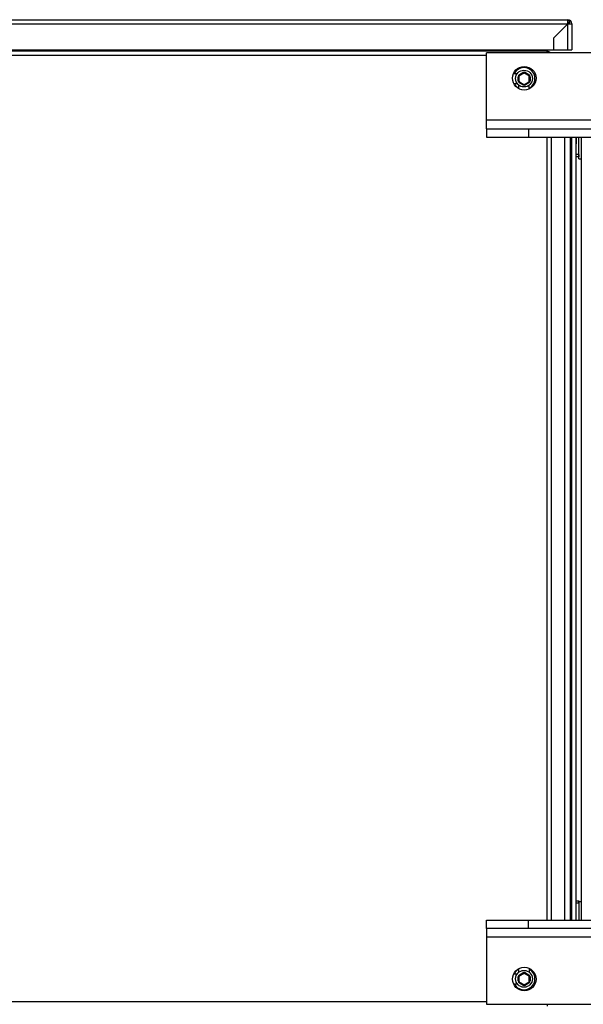
# Paper-space layout '177R0029_5_6' of a CAD drawing. Units: millimetres. Extents: x 0 to 864, y 0 to 559.
# Drawn here: x 565 to 607, y 299 to 372 of the extents above; entities that cross this region are included whole.
import ezdxf

# ---------------------------------------------------------------- set-up
doc = ezdxf.new("R2010")
doc.units = ezdxf.units.MM
doc.header["$LTSCALE"] = 47.498
doc.layers.get('0').update_dxf_attribs({"linetype": 'CONTINUOUS'})
for name, color, linetype in [('000-BACK-WALL', 7, 'CONTINUOUS'), ('000-TOP', 7, 'CONTINUOUS'), ('0004___ALL_AXES_PRT', 7, 'CONTINUOUS'), ('CHAMFERS', 7, 'CONTINUOUS'), ('ROUNDS', 7, 'CONTINUOUS')]:
    doc.layers.add(name, color=color, linetype=linetype)

psp = doc.layouts.new('177R0029_5_6')

# ---------------------------------------------------------------- linework, layer by layer
at = {"color": 3, "linetype": 'CONTINUOUS'}
for p, q in [((604.134, 369.48), (604.228, 369.386)), ((600.152, 363.631), (600.152, 369.256)), ((613.902, 369.256), (600.152, 369.256)), ((613.902, 364.256), (600.152, 364.256)), ((605.991, 304.836), (605.991, 363.006)), ((606.377, 363.006), (606.377, 304.836)), ((606.509, 304.836), (606.509, 363.006)), ((606.821, 304.836), (606.821, 363.006)), ((607.021, 361.381), (607.021, 363.006)), ((607.196, 363.006), (607.196, 304.836)), ((607.021, 361.53), (606.821, 361.53)), ((607.009, 361.717), (607.009, 361.53)), ((607.021, 361.381), (607.196, 361.381)), ((606.821, 306.28), (607.009, 306.28)), ((607.009, 306.28), (607.009, 306.23)), ((607.009, 306.23), (607.196, 306.23)), ((607.021, 306.23), (607.021, 306.092)), ((600.16, 304.211), (600.16, 298.586)), ((600.16, 303.586), (613.91, 303.586)), ((600.16, 298.586), (613.91, 298.586))]:
    psp.add_line(p, q, dxfattribs=at)
at = {"color": 7, "linetype": 'CONTINUOUS'}
for p, q in [((602.169, 367.73), (602.446, 367.73)), ((602.188, 366.98), (602.446, 366.98)), ((602.571, 366.601), (602.571, 366.855)), ((603.321, 366.584), (603.321, 366.855)), ((607.021, 361.717), (606.821, 361.717)), ((607.021, 306.092), (606.821, 306.092)), ((602.193, 300.855), (602.446, 300.855)), ((602.571, 300.98), (602.571, 301.238)), ((603.321, 301.256), (603.321, 300.98)), ((602.176, 300.105), (602.446, 300.105))]:
    psp.add_line(p, q, dxfattribs=at)
for centre in [(602.946, 367.355), (602.946, 300.48)]:
    psp.add_circle(centre, 0.625, dxfattribs=at)
for centre, start, end in [((602.946, 367.355), 297.48643, 152.51357), ((602.946, 367.355), 207.48643, 242.51357), ((602.946, 300.48), 117.48643, 152.51357), ((602.946, 300.48), 207.48643, 62.51357)]:
    psp.add_arc(centre, 0.812, start, end, dxfattribs=at)
at = {"layer": '000-BACK-WALL', "color": 3, "linetype": 'CONTINUOUS'}
for p, q in [((532.821, 371.73), (606.196, 371.73)), ((606.196, 369.48), (606.196, 371.73)), ((606.345, 371.622), (606.331, 371.631)), ((532.509, 371.417), (606.509, 371.417)), ((606.196, 371.417), (605.171, 370.392)), ((606.509, 371.417), (606.509, 369.48)), ((605.171, 369.48), (605.171, 370.392)), ((532.509, 369.48), (606.509, 369.48))]:
    psp.add_line(p, q, dxfattribs=at)
at = {"layer": '000-BACK-WALL', "color": 7, "linetype": 'CONTINUOUS'}
for p, q in [((606.345, 371.622), (606.285, 371.54)), ((606.285, 371.54), (606.255, 371.499))]:
    psp.add_line(p, q, dxfattribs=at)
psp.add_lwpolyline([(606.255, 371.499), (606.237, 371.51), (606.217, 371.516)], dxfattribs=at)
at = {"layer": '000-BACK-WALL', "color": 3, "linetype": 'CONTINUOUS'}
for centre, radius, start, end in [((606.196, 371.417), 0.312, 0, 90), ((606.207, 371.568), 0.144, 315.87169, 323.7993)]:
    psp.add_arc(centre, radius, start, end, dxfattribs=at)
for points, knots in [([(606.248, 371.665), (606.241, 371.665), (606.226, 371.663), (606.213, 371.657), (606.206, 371.653)], [0, 0, 0, 0, 0.476644, 1, 1, 1, 1]), ([(606.3, 371.651), (606.292, 371.655), (606.275, 371.662), (606.257, 371.665), (606.248, 371.665)], [0, 0, 0, 0, 0.505324, 1, 1, 1, 1]), ([(606.331, 371.631), (606.326, 371.635), (606.316, 371.642), (606.305, 371.648), (606.3, 371.651)], [0, 0, 0, 0, 0.500026, 1, 1, 1, 1]), ([(606.349, 371.543), (606.352, 371.557), (606.353, 371.583), (606.349, 371.61), (606.345, 371.622)], [0, 0, 0, 0, 0.514677, 1, 1, 1, 1]), ([(606.323, 371.483), (606.33, 371.492), (606.341, 371.511), (606.347, 371.533), (606.349, 371.543)], [0, 0, 0, 0, 0.508145, 1, 1, 1, 1])]:
    psp.add_open_spline(points, degree=3, knots=knots, dxfattribs=at)
at = {"layer": '000-BACK-WALL', "color": 7, "linetype": 'CONTINUOUS'}
for points, knots in [([(606.196, 371.417), (606.209, 371.417), (606.235, 371.432), (606.25, 371.456), (606.254, 371.469)], [0, 0, 0, 0, 0.484906, 1, 1, 1, 1]), ([(606.254, 371.469), (606.256, 371.475), (606.258, 371.484), (606.257, 371.495), (606.255, 371.499)], [0, 0, 0, 0, 0.534523, 1, 1, 1, 1])]:
    psp.add_open_spline(points, degree=3, knots=knots, dxfattribs=at)
at = {"layer": '000-BACK-WALL', "color": 3, "linetype": 'CONTINUOUS'}
psp.add_open_spline([(606.196, 371.417), (606.238, 371.417), (606.282, 371.438), (606.311, 371.468)], degree=3, dxfattribs=at)
at = {"layer": '000-TOP', "color": 3, "linetype": 'CONTINUOUS'}
for p, q in [((604.665, 369.386), (534.352, 369.386)), ((604.665, 369.256), (604.665, 369.386)), ((600.152, 369.074), (538.902, 369.074)), ((604.665, 304.836), (604.665, 363.006)), ((604.977, 363.006), (604.977, 304.836)), ((600.16, 298.761), (538.91, 298.761)), ((604.665, 298.586), (604.665, 298.449))]:
    psp.add_line(p, q, dxfattribs=at)
psp.add_arc((604.665, 369.074), 0.312, 37.7192, 90, dxfattribs=at)
at = {"layer": '0004___ALL_AXES_PRT', "color": 3, "linetype": 'CONTINUOUS'}
for centre in [(602.965, 367.381), (602.972, 300.461)]:
    psp.add_circle(centre, 0.875, dxfattribs=at)
at = {"layer": 'CHAMFERS', "color": 7, "linetype": 'CONTINUOUS'}
for p, q in [((600.152, 363.631), (600.152, 363.006)), ((603.277, 363.631), (603.277, 363.006)), ((600.152, 363.006), (613.902, 363.006)), ((600.16, 304.211), (600.16, 304.836)), ((600.16, 304.836), (613.91, 304.836)), ((603.285, 304.211), (603.285, 304.836))]:
    psp.add_line(p, q, dxfattribs=at)
at = {"layer": 'CHAMFERS', "color": 3, "linetype": 'CONTINUOUS'}
for p, q in [((600.152, 363.631), (613.902, 363.631)), ((613.91, 304.211), (600.16, 304.211))]:
    psp.add_line(p, q, dxfattribs=at)
at = {"layer": 'ROUNDS', "color": 7, "linetype": 'CONTINUOUS'}
for p, q in [((602.521, 367.192), (602.521, 367.493)), ((602.521, 367.493), (602.584, 367.457)), ((602.521, 367.192), (602.584, 367.228)), ((602.584, 367.162), (602.584, 367.523)), ((602.609, 367.646), (602.87, 367.797)), ((602.609, 367.646), (602.672, 367.61)), ((602.615, 367.577), (602.927, 367.757)), ((602.87, 367.797), (602.87, 367.724)), ((602.99, 367.757), (603.302, 367.577)), ((603.047, 367.797), (603.047, 367.724)), ((603.047, 367.797), (603.308, 367.646)), ((603.308, 367.646), (603.245, 367.61)), ((603.334, 367.162), (603.334, 367.523)), ((603.396, 367.493), (603.334, 367.457)), ((603.396, 367.192), (603.334, 367.228)), ((603.396, 367.493), (603.396, 367.192)), ((602.609, 367.039), (602.672, 367.075)), ((602.87, 366.888), (602.609, 367.039)), ((602.615, 367.108), (602.927, 366.927)), ((602.87, 366.888), (602.87, 366.96)), ((602.99, 366.927), (603.302, 367.108)), ((603.308, 367.039), (603.047, 366.888)), ((603.047, 366.888), (603.047, 366.96)), ((603.308, 367.039), (603.245, 367.075)), ((602.584, 300.287), (602.584, 300.648)), ((602.609, 300.771), (602.87, 300.922)), ((602.609, 300.771), (602.672, 300.735)), ((602.615, 300.702), (602.927, 300.882)), ((602.87, 300.922), (602.87, 300.849)), ((602.99, 300.882), (603.302, 300.702)), ((603.047, 300.922), (603.047, 300.849)), ((603.047, 300.922), (603.308, 300.771)), ((603.308, 300.771), (603.245, 300.735)), ((603.334, 300.287), (603.334, 300.648)), ((602.521, 300.317), (602.521, 300.618)), ((602.521, 300.618), (602.584, 300.582)), ((602.521, 300.317), (602.584, 300.353)), ((602.609, 300.164), (602.672, 300.2)), ((602.87, 300.013), (602.609, 300.164)), ((602.615, 300.233), (602.927, 300.052)), ((602.87, 300.013), (602.87, 300.085)), ((602.99, 300.052), (603.302, 300.233)), ((603.308, 300.164), (603.047, 300.013)), ((603.047, 300.013), (603.047, 300.085)), ((603.308, 300.164), (603.245, 300.2)), ((603.396, 300.618), (603.334, 300.582)), ((603.396, 300.317), (603.334, 300.353)), ((603.396, 300.618), (603.396, 300.317))]:
    psp.add_line(p, q, dxfattribs=at)
at = {"layer": 'ROUNDS', "color": 3, "linetype": 'CONTINUOUS'}
for p, q in [((606.834, 363.006), (606.834, 362.517)), ((607.009, 306.092), (607.009, 306.23)), ((607.021, 306.092), (607.021, 304.836)), ((606.833, 304.836), (606.833, 305.292))]:
    psp.add_line(p, q, dxfattribs=at)
at = {"layer": 'ROUNDS', "color": 7, "linetype": 'CONTINUOUS'}
for centre, start, end in [((602.646, 367.523), 120, 180), ((602.959, 367.703), 60, 120), ((603.271, 367.523), 0, 60), ((602.646, 367.162), 180, 240), ((602.959, 366.982), 240, 300), ((603.271, 367.162), 300, 360), ((602.646, 300.648), 120, 180), ((602.959, 300.828), 60, 120), ((603.271, 300.648), 0, 60), ((602.646, 300.287), 180, 240), ((602.959, 300.107), 240, 300), ((603.271, 300.287), 300, 360)]:
    psp.add_arc(centre, 0.0625, start, end, dxfattribs=at)
at = {"layer": 'ROUNDS', "color": 3, "linetype": 'CONTINUOUS'}
for centre, start, end in [((606.034, 362.517), 354.14739, 360), ((606.033, 305.292), 0, 5.62115)]:
    psp.add_arc(centre, 0.8, start, end, dxfattribs=at)
at = {"layer": 'ROUNDS', "color": 7, "linetype": 'CONTINUOUS'}
for centre, major_axis, start_param, end_param in [((602.875, 367.391), (0.331, -0.191), 2.780226, 3.50296), ((602.875, 367.294), (0.331, 0.191), 2.780226, 3.50296), ((602.959, 367.439), (0, 0.382), -0.361367, 0.361367), ((603.042, 367.391), (0.331, 0.191), -0.361367, 0.361367), ((603.042, 367.294), (0.331, -0.191), -0.361367, 0.361367), ((602.959, 367.245), (0, 0.382), -3.50296, -2.780226), ((602.875, 300.516), (0.331, -0.191), 2.780226, 3.50296), ((602.959, 300.564), (0, 0.382), -0.361367, 0.361367), ((603.042, 300.516), (0.331, 0.191), -0.361367, 0.361367), ((602.875, 300.419), (0.331, 0.191), 2.780226, 3.50296), ((602.959, 300.37), (0, 0.382), -3.50296, -2.780226), ((603.042, 300.419), (0.331, -0.191), -0.361367, 0.361367)]:
    psp.add_ellipse(centre, major_axis=major_axis, ratio=0.654654, start_param=start_param, end_param=end_param, dxfattribs=at)

doc.saveas('drawing.dxf')
